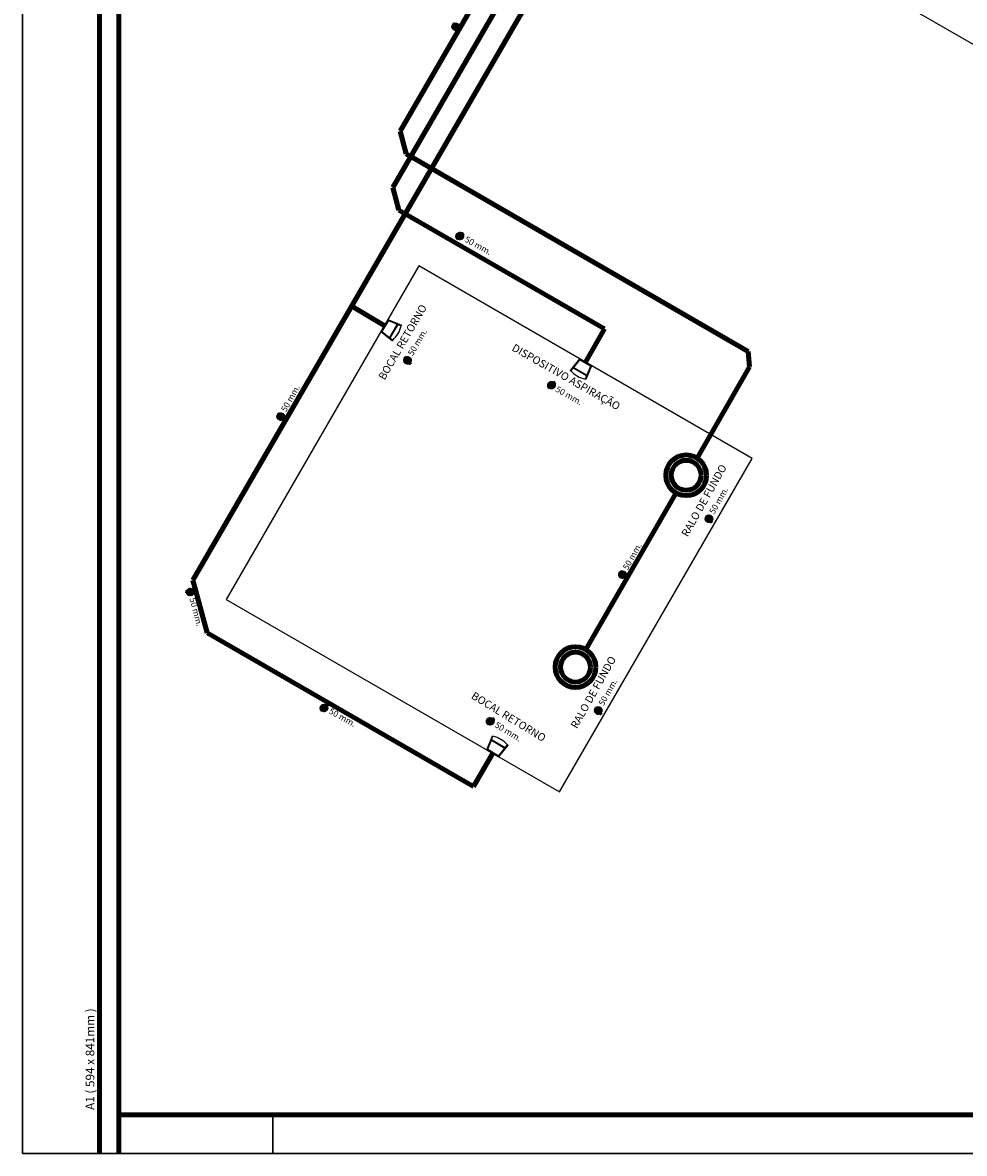
# Model space of a CAD drawing. Units: millimetres. Extents: x 15617 to 33021, y -784 to 5156.
# Drawn here: x 15617 to 18064, y -784 to 2154 of the extents above; entities that cross this region are included whole.
import ezdxf

# ---------------------------------------------------------------- set-up
doc = ezdxf.new("R2010")
doc.units = ezdxf.units.MM
doc.layers.add('03', color=3, linetype='Continuous')
for name, color, linetype, lineweight in [('Limite 1', 14, 'Continuous', 30), ('Limite 2', 244, 'Continuous', 100), ('Rua', 7, 'Continuous', 60), ('Tubulação', 244, 'Continuous', 100)]:
    doc.layers.add(name, color=color, linetype=linetype, lineweight=lineweight)
doc.styles.add('ARIAL', font='arial.ttf')
doc.styles.get("Standard").update_dxf_attribs({"font": 'arial.ttf'})

msp = doc.modelspace()

# ---------------------------------------------------------------- hatches: boundary and pattern name
h = msp.add_hatch(color=256)
h.paths.add_polyline_path([(16577.3, 1327.1), (16578.2, 1328.7), (16570.9, 1334.5), (16591.7, 1369.7), (16600.4, 1366.1), (16601.3, 1367.7), (16565.6, 1382.5), (16547.1, 1351.3)])
h.paths.add_polyline_path([(16566.9, 1380), (16590.1, 1370.4), (16569.5, 1335.6), (16549.9, 1351.3)], flags=16)
h = msp.add_hatch(color=256)
h.paths.add_polyline_path([(17039.3, 1250), (17040.9, 1249.1), (17046.7, 1256.5), (17082.1, 1236), (17078.6, 1227.3), (17080.2, 1226.4), (17094.6, 1262.3), (17063.3, 1280.4)])
h.paths.add_polyline_path([(17092.2, 1260.9), (17082.8, 1237.6), (17047.8, 1257.9), (17063.3, 1277.6)], flags=16)
h = msp.add_hatch(color=256)
h.paths.add_polyline_path([(16878, 276.8), (16876.5, 277.7), (16870.6, 270.3), (16835.3, 291), (16838.8, 299.7), (16837.3, 300.6), (16822.7, 264.7), (16854, 246.4)])
h.paths.add_polyline_path([(16825.1, 266.1), (16834.6, 289.3), (16869.5, 268.9), (16853.9, 249.2)], flags=16)

# ---------------------------------------------------------------- linework, layer by layer
for p, q in [((16565.6, 1382.5), (16547.1, 1351.3)), ((16565.6, 1382.5), (16601.3, 1367.7)), ((16547.1, 1351.3), (16577.3, 1327.1)), ((16566.9, 1380), (16549.9, 1351.3)), ((16549.9, 1351.3), (16569.5, 1335.6)), ((16566.9, 1380), (16590.1, 1370.4)), ((16590.1, 1370.4), (16569.5, 1335.6)), ((16591.7, 1369.7), (16570.9, 1334.5)), ((16591.7, 1369.7), (16600.4, 1366.1)), ((16601.3, 1367.7), (16600.4, 1366.1)), ((16570.9, 1334.5), (16578.2, 1328.7)), ((16578.2, 1328.7), (16577.3, 1327.1)), ((17063.3, 1280.4), (17039.3, 1250)), ((17063.3, 1277.6), (17047.8, 1257.9)), ((17094.6, 1262.3), (17063.3, 1280.4)), ((17092.2, 1260.9), (17063.3, 1277.6)), ((17040.9, 1249.1), (17039.3, 1250)), ((17046.7, 1256.5), (17040.9, 1249.1)), ((17082.1, 1236), (17046.7, 1256.5)), ((17082.8, 1237.6), (17047.8, 1257.9)), ((17082.1, 1236), (17078.6, 1227.3)), ((17094.6, 1262.3), (17080.2, 1226.4)), ((17092.2, 1260.9), (17082.8, 1237.6)), ((17080.2, 1226.4), (17078.6, 1227.3)), ((16822.7, 264.7), (16837.3, 300.6)), ((16835.3, 291), (16838.8, 299.7)), ((16837.3, 300.6), (16838.8, 299.7)), ((16822.7, 264.7), (16854, 246.4)), ((16825.1, 266.1), (16834.6, 289.3)), ((16825.1, 266.1), (16853.9, 249.2)), ((16834.6, 289.3), (16869.5, 268.9)), ((16835.3, 291), (16870.6, 270.3)), ((16853.9, 249.2), (16869.5, 268.9)), ((16854, 246.4), (16878, 276.8)), ((16870.6, 270.3), (16876.5, 277.7)), ((16876.5, 277.7), (16878, 276.8))]:
    msp.add_line(p, q)
for centre, start, end in [((16527.9, 1383.8), 312.3885, 346.3515), ((17095.5, 1300), 222.9665, 256.9294), ((16821.6, 227.1), 42.7065, 76.6695)]:
    msp.add_arc(centre, 74.6, start, end)
at = {"layer": '03'}
for p, q in [((17255.4, 2577.1), (21585.6, 77.1)), ((16645.9, 1521.4), (16145.9, 655.3)), ((17512, 1021.4), (16645.9, 1521.4)), ((17012, 155.3), (17512, 1021.4)), ((16145.9, 655.3), (17012, 155.3))]:
    msp.add_line(p, q, dxfattribs=at)
at = {"layer": 'Limite 1'}
for p, q in [((15616.6, 5156.3), (15616.6, -783.7)), ((16266.6, -783.7), (16266.6, -683.7)), ((15616.6, -783.7), (24026.6, -783.7))]:
    msp.add_line(p, q, dxfattribs=at)
at = {"layer": 'Limite 2'}
for p, q in [((15816.6, 5156.3), (15816.6, -783.7)), ((15866.5, 5156.3), (15866.5, -783.7)), ((22067.2, -683.7), (15866.5, -683.7))]:
    msp.add_line(p, q, dxfattribs=at)
at = {"layer": 'Rua'}
for p, q in [((16734.6, 2152.4), (16749.8, 2132.7)), ((16762.4, 1606.8), (16742.8, 1591.4)), ((16609.3, 1286.1), (16624.2, 1266.2)), ((17000.8, 1219.4), (16981, 1204.3)), ((16279.8, 1140), (16295, 1120.3)), ((17392.6, 874.5), (17407.8, 854.7)), ((17168.2, 729.2), (17183.4, 709.5)), ((16064.6, 672.6), (16039.9, 676.2)), ((16409.6, 381.1), (16390.1, 365.7)), ((17105, 376.3), (17120.2, 356.6)), ((16841.8, 346), (16821.6, 331.5))]:
    msp.add_line(p, q, dxfattribs=at)
for centre in [(16742.2, 2142.6), (16752.6, 1599.1), (16616.7, 1276.2), (16990.9, 1211.8), (16287.4, 1130.1), (17400.1, 864.8), (17175.6, 719.5), (16052.2, 674.4), (16399.9, 373.4), (17112.5, 366.6), (16831.7, 338.7)]:
    msp.add_circle(centre, 7.31, dxfattribs=at)
at = {"layer": 'Tubulação'}
for p, q in [((18023.3, 4093.7), (16059.3, 705.3)), ((17914.7, 4030.8), (16578.5, 1725.4)), ((17758.8, 3875.3), (16597.3, 1871.4)), ((16613.4, 1812.7), (16597.3, 1871.4)), ((17501.6, 1299.5), (16613.4, 1812.7)), ((16594.6, 1666.7), (16578.5, 1725.4)), ((17128.9, 1358), (16594.6, 1666.7)), ((16556.3, 1366.9), (16470.5, 1417.5)), ((17078.9, 1271.4), (17128.9, 1358)), ((17501.6, 1299.5), (17505.4, 1259.2)), ((17369.1, 1022.5), (17505.4, 1259.2)), ((17079.9, 525.3), (17314.5, 931.8)), ((16059.3, 705.3), (16095.9, 568.7)), ((16095.9, 568.7), (16788.4, 168.9)), ((16788.4, 168.9), (16838.3, 255.6))]:
    msp.add_line(p, q, dxfattribs=at)
for centre, radius in [((17340.9, 977.7), 52.9), ((17340.9, 977.7), 38.8), ((17053.3, 479.5), 52.9), ((17053.3, 479.5), 38.8)]:
    msp.add_circle(centre, radius, dxfattribs=at)

# ---------------------------------------------------------------- texts
at = {"style": 'ARIAL'}
msp.add_text('A1 ( 594 x 841mm )', height=22.383, rotation=90, dxfattribs=at).set_placement((15803, -670.8))
at = {"attachment_point": 1}
for s, insert, char_height, width, rotation in [('{\\fTimes New Roman|b0|i0|c0|p18;50 mm.}', (16771.1, 1599.7), 16, 80.976, 331.2157), ('{\\fTimes New Roman|b0|i0|c0|p18;BOCAL RETORNO}', (16539.9, 1233.5), 20, 1567.614, 59.8084), ('{\\fTimes New Roman|b0|i0|c0|p18;50 mm.}', (16616.6, 1294.7), 16, 80.976, 59.8084), ('{\\fTimes New Roman|b0|i0|c0|p18;DISPOSITIVO ASPIRAÇÃO}', (16895.8, 1320.3), 20, 1567.614, 330.3863), ('{\\fTimes New Roman|b0|i0|c0|p18;50 mm.}', (16287, 1148.7), 16, 80.976, 60.6475), ('{\\fTimes New Roman|b0|i0|c0|p18;50 mm.}', (17007.3, 1210.4), 16, 80.976, 330.3863), ('{\\fTimes New Roman|b0|i0|c0|p18;RALO DE FUNDO}', (17327.1, 825.9), 20, 365.094, 60.6475), ('{\\fTimes New Roman|b0|i0|c0|p18;50 mm.}', (17399.7, 883.3), 16, 80.976, 60.6475), ('{\\fTimes New Roman|b0|i0|c0|p18;50 mm.}', (17175.2, 738.1), 16, 80.976, 60.6475), ('{\\fTimes New Roman|b0|i0|c0|p18;50 mm.}', (16065.4, 661.4), 16, 80.976, 284.7462), ('{\\fTimes New Roman|b0|i0|c0|p18;RALO DE FUNDO}', (17039.5, 327.7), 20, 365.094, 60.6475), ('{\\fTimes New Roman|b0|i0|c0|p18;50 mm.}', (17112.1, 385.2), 16, 80.976, 60.6475), ('{\\fTimes New Roman|b0|i0|c0|p18;BOCAL RETORNO}', (16790.8, 416.5), 20, 1567.614, 328.5103), ('{\\fTimes New Roman|b0|i0|c0|p18;50 mm.}', (16418.4, 374), 16, 80.976, 331.2157), ('{\\fTimes New Roman|b0|i0|c0|p18;50 mm.}', (16850.2, 338.4), 16, 80.976, 328.5103)]:
    msp.add_mtext(s, dxfattribs=dict(at, insert=insert, char_height=char_height, width=width, rotation=rotation))

doc.saveas('drawing.dxf')
